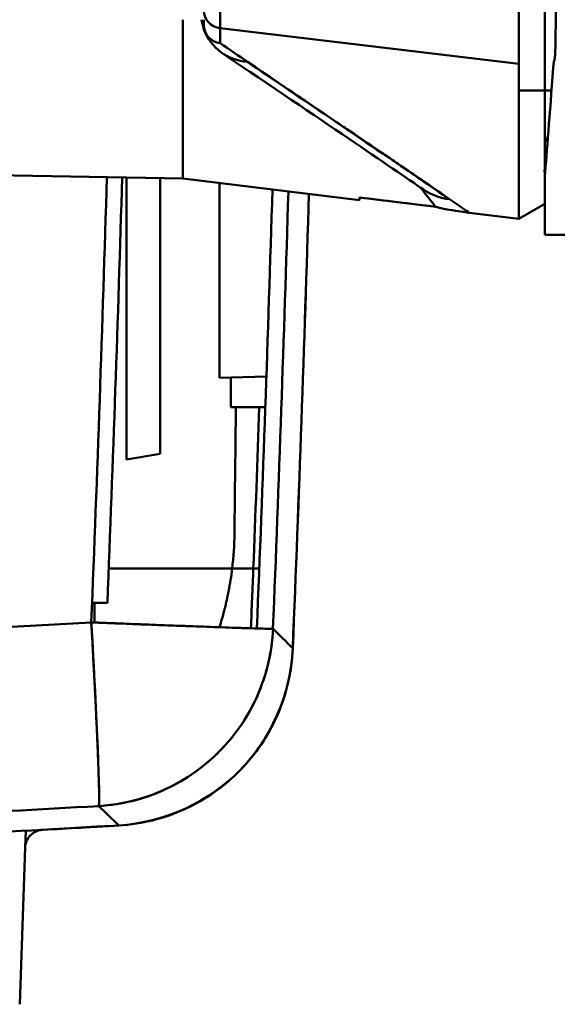
# Model space of a CAD drawing. Units: millimetres. Extents: x -1367 to 5859, y -2038 to 1901.
# Drawn here: x 2287 to 2302, y 612 to 638 of the extents above; entities that cross this region are included whole.
import ezdxf

# ---------------------------------------------------------------- set-up
doc = ezdxf.new("R2010")
doc.units = ezdxf.units.MM
doc.header["$LTSCALE"] = 100
doc.layers.add('0-50', color=7, linetype='Continuous', lineweight=50)

msp = doc.modelspace()

# ---------------------------------------------------------------- linework, layer by layer
at = {"layer": '0-50'}
for p, q in [((2291.673, 638.374), (2291.673, 634.092)), ((2291.673, 634.092), (2291.673, 638.374)), ((2292.238, 638.374), (2292.238, 638.227)), ((2292.677, 638.144), (2292.677, 637.744)), ((2292.677, 638.144), (2300.738, 637.181)), ((2292.677, 637.744), (2292.677, 638.144)), ((2300.738, 637.181), (2292.677, 638.144)), ((2301.438, 637.083), (2301.438, 637.351)), ((2300.738, 633), (2300.738, 637.181)), ((2301.438, 637.083), (2301.438, 634.141)), ((2301.62, 636.468), (2300.738, 636.468)), ((2300.738, 636.468), (2301.62, 636.468)), ((2231.385, 635.144), (2291.673, 634.092)), ((2301.425, 634.322), (2301.438, 634.329)), ((2301.438, 634.273), (2301.425, 634.322)), ((2290.154, 634.118), (2290.154, 626.509)), ((2291.059, 626.66), (2291.059, 634.103)), ((2291.673, 634.092), (2296.438, 633.507)), ((2292.657, 633.971), (2292.657, 628.707)), ((2301.438, 634.141), (2301.438, 632.567)), ((2296.438, 633.579), (2298.494, 633.326)), ((2296.438, 633.579), (2296.438, 633.507)), ((2300.738, 633), (2301.438, 633.404)), ((2299.4, 633.164), (2300.738, 633)), ((2300.738, 633), (2299.4, 633.164)), ((2307.37, 632.567), (2301.438, 632.567)), ((2292.657, 628.707), (2293.926, 628.748)), ((2292.963, 628.717), (2292.963, 627.923)), ((2292.963, 627.923), (2293.897, 627.923)), ((2290.154, 626.509), (2291.059, 626.66)), ((2292.778, 623.563), (2293.735, 623.563)), ((2289.223, 622.638), (2289.635, 622.638)), ((2289.285, 622.109), (2289.285, 622.638)), ((2289.285, 622.109), (2289.285, 622.638)), ((2289.285, 620.595), (2289.285, 620.596)), ((2289.285, 620.595), (2289.285, 620.596)), ((2287.434, 616.492), (2287.418, 616.034)), ((2287.418, 616.034), (2287.27, 611.807)), ((2287.27, 611.807), (2287.27, 611.807))]:
    msp.add_line(p, q, dxfattribs=at)
for centre, radius, start, end in [((1144.381, 668.566), 1151.222, 357.652612, 358.263169), ((2257.394, 1169.063), 553.386, 272.88419, 273.37177), ((2257.394, 1169.065), 553.389, 272.88419, 273.37177), ((2257.395, 1169.064), 553.389, 273.15892, 273.37177)]:
    msp.add_arc(centre, radius, start, end, dxfattribs=at)
for centre, major_axis, ratio, start_param, end_param in [((2292.737, 638.625), (0.498, -0.017), 0.972141, 3.174283, 4.625491), ((2292.737, 638.226), (0.498, -0.019), 0.974805, 3.177934, 4.629142), ((2302.232, 628.612), (-0.484, 8.779), 0.043044, 0.107738, 0.267268), ((2299.066, 635.114), (0.902, 1.321), 0.990098, 2.655852, 2.655933), ((1145.792, 668.07), (365.604, 1084.545), 0.999832, 4.997312, 5.007816), ((1145.783, 668.091), (363.814, 1085.593), 0.999831, 4.995993, 5.006028), ((1144.339, 668.251), (1150.076, -37.819), 0.999986, 6.2758, 6.286064), ((2299.066, 635.114), (-0.903, -1.321), 0.990101, 6.283172, 6.764328), ((2258.035, 1169.015), (-174.99, -519.101), 0.999832, 0.266332, 0.382125), ((2289.116, 622.142), (0.285, -4.992), 0.016989, 0.052374, 1.563968), ((2289.116, 622.142), (3.505, 3.566), 0.997508, 3.977533, 5.44738), ((2257.948, 1169.033), (-176.573, -523.825), 0.999835, 0.373402, 0.382117), ((2257.874, 1169.248), (28.857, -552.237), 0.999858, 6.279316, 6.288027)]:
    msp.add_ellipse(centre, major_axis=major_axis, ratio=ratio, start_param=start_param, end_param=end_param, dxfattribs=at)
for points, knots in [([(2301.438, 637.351), (2301.438, 637.389), (2301.438, 637.457), (2301.438, 637.554), (2301.438, 637.651), (2301.438, 637.776), (2301.438, 637.928), (2301.438, 638.08), (2301.438, 638.262), (2301.438, 638.465), (2301.438, 638.668), (2301.438, 638.894), (2301.438, 639.141), (2301.438, 639.389), (2301.438, 639.66), (2301.438, 639.943), (2301.438, 640.227), (2301.438, 640.524), (2301.438, 640.836), (2301.438, 641.148), (2301.438, 641.473), (2301.438, 641.801), (2301.438, 642.129), (2301.438, 642.461), (2301.438, 642.8)], [0, 0, 0, 0, 0.001013762, 0.001013762, 0.001013762, 0.002027524, 0.002027524, 0.002027524, 0.003041285, 0.003041285, 0.003041285, 0.004055047, 0.004055047, 0.004055047, 0.005068809, 0.005068809, 0.005068809, 0.006082571, 0.006082571, 0.006082571, 0.007096332, 0.007096332, 0.007096332, 0.008110094, 0.008110094, 0.008110094, 0.008110094]), ([(2301.704, 642.808), (2301.714, 642.105), (2301.721, 641.421), (2301.726, 640.798), (2301.73, 640.33), (2301.733, 639.896), (2301.734, 639.508), (2301.735, 639.379), (2301.735, 639.256), (2301.735, 639.136), (2301.736, 638.654), (2301.734, 638.241), (2301.73, 637.93), (2301.725, 637.62), (2301.719, 637.414), (2301.71, 637.337)], [0, 0, 0, 0, 0.25, 0.25, 0.25, 0.4375, 0.4375, 0.4375, 0.5, 0.5, 0.5, 0.75, 0.75, 0.75, 1, 1, 1, 1]), ([(2292.677, 638.144), (2292.677, 638.473), (2292.677, 639.458), (2292.677, 640.736), (2292.677, 640.995), (2292.677, 641.265), (2292.677, 641.541)], [0, 0, 0, 0, 0.831532, 0.831532, 0.831532, 1, 1, 1, 1]), ([(2298.871, 633.529), (2298.654, 633.679), (2298.375, 633.871), (2298.035, 634.104), (2297.865, 634.221), (2297.679, 634.348), (2297.478, 634.485), (2297.378, 634.553), (2297.273, 634.625), (2297.165, 634.698), (2297.111, 634.735), (2297.056, 634.773), (2297, 634.811), (2296.972, 634.83), (2296.944, 634.849), (2296.915, 634.868), (2296.901, 634.878), (2296.887, 634.888), (2296.872, 634.897), (2296.858, 634.907), (2296.843, 634.917), (2296.829, 634.927), (2296.602, 635.081), (2296.359, 635.245), (2296.101, 635.42), (2295.971, 635.508), (2295.838, 635.598), (2295.701, 635.691), (2295.632, 635.737), (2295.562, 635.784), (2295.491, 635.832), (2295.456, 635.856), (2295.421, 635.88), (2295.385, 635.904), (2295.358, 635.923), (2295.331, 635.941), (2295.304, 635.959), (2295.295, 635.965), (2295.285, 635.972), (2295.276, 635.978), (2294.728, 636.348), (2294.107, 636.766), (2293.415, 637.239)], [0, 0, 0, 0, 0.25, 0.25, 0.25, 0.375, 0.375, 0.375, 0.4375, 0.4375, 0.4375, 0.46875, 0.46875, 0.46875, 0.484375, 0.484375, 0.484375, 0.492187, 0.492187, 0.492187, 0.5, 0.5, 0.5, 0.625, 0.625, 0.625, 0.6875, 0.6875, 0.6875, 0.71875, 0.71875, 0.71875, 0.734375, 0.734375, 0.734375, 0.746094, 0.746094, 0.746094, 0.75, 0.75, 0.75, 1, 1, 1, 1]), ([(2293.415, 637.238), (2295.613, 635.739), (2297.322, 634.594), (2298.324, 633.906), (2298.537, 633.76), (2298.719, 633.634), (2298.871, 633.529)], [0.1401796, 0.1401796, 0.1401796, 0.1401796, 0.8085675, 0.8085675, 0.8085675, 0.950246, 0.950246, 0.950246, 0.950246]), ([(2301.438, 635.041), (2301.438, 635.096), (2301.458, 635.143), (2301.497, 635.182), (2301.505, 635.191), (2301.514, 635.199), (2301.523, 635.205)], [0, 0, 0, 0, 0.5, 0.5, 0.5, 0.609715, 0.609715, 0.609715, 0.609715]), ([(2298.494, 633.326), (2298.553, 633.307), (2298.622, 633.29), (2298.701, 633.274), (2298.707, 633.273), (2298.714, 633.271), (2298.717, 633.271), (2298.769, 633.261), (2298.839, 633.248), (2298.927, 633.235), (2298.932, 633.234), (2298.937, 633.233), (2298.944, 633.232), (2299.178, 633.195), (2299.33, 633.172), (2299.4, 633.164)], [0, 0, 0, 0, 0.234375, 0.234375, 0.234375, 0.25, 0.25, 0.25, 0.484375, 0.484375, 0.484375, 0.5, 0.5, 0.5, 1, 1, 1, 1]), ([(2289.671, 623.563), (2289.795, 623.563), (2289.918, 623.563), (2290.039, 623.563), (2290.214, 623.563), (2290.386, 623.563), (2290.554, 623.563), (2290.579, 623.563), (2290.601, 623.563), (2290.627, 623.563), (2291.038, 623.563), (2291.404, 623.563), (2291.724, 623.563), (2292.024, 623.563), (2292.263, 623.563), (2292.443, 623.563), (2292.455, 623.563), (2292.468, 623.563), (2292.478, 623.563), (2292.649, 623.563), (2292.748, 623.563), (2292.778, 623.563)], [0.0491511, 0.0491511, 0.0491511, 0.0491511, 0.125, 0.125, 0.125, 0.234375, 0.234375, 0.234375, 0.25, 0.25, 0.25, 0.5, 0.5, 0.5, 0.734375, 0.734375, 0.734375, 0.75, 0.75, 0.75, 1, 1, 1, 1]), ([(2293.735, 623.563), (2293.664, 623.563), (2293.587, 623.563), (2293.504, 623.563), (2293.46, 623.563), (2293.416, 623.563), (2293.368, 623.563), (2293.177, 623.563), (2292.96, 623.563), (2292.719, 623.563), (2292.539, 623.563), (2292.347, 623.563), (2292.144, 623.563), (2292.076, 623.563), (2292.006, 623.563), (2291.937, 623.563), (2291.679, 623.563), (2291.408, 623.563), (2291.125, 623.563), (2291.106, 623.563), (2291.086, 623.563), (2291.068, 623.563), (2290.615, 623.563), (2290.15, 623.563), (2289.671, 623.563)], [0.2839118, 0.2839118, 0.2839118, 0.2839118, 0.34375, 0.34375, 0.34375, 0.375, 0.375, 0.375, 0.5, 0.5, 0.5, 0.59375, 0.59375, 0.59375, 0.625, 0.625, 0.625, 0.7421875, 0.7421875, 0.7421875, 0.75, 0.75, 0.75, 0.9473984, 0.9473984, 0.9473984, 0.9473984]), ([(2293.002, 623.563), (2292.978, 623.361), (2292.946, 623.158), (2292.907, 622.954), (2292.89, 622.866), (2292.871, 622.777), (2292.851, 622.689), (2292.841, 622.645), (2292.831, 622.6), (2292.82, 622.556), (2292.815, 622.534), (2292.809, 622.512), (2292.804, 622.489), (2292.801, 622.478), (2292.798, 622.467), (2292.795, 622.456), (2292.792, 622.445), (2292.789, 622.432), (2292.787, 622.423), (2292.748, 622.274), (2292.706, 622.127), (2292.659, 621.981)], [0.1149715, 0.1149715, 0.1149715, 0.1149715, 0.1875, 0.1875, 0.1875, 0.21875, 0.21875, 0.21875, 0.234375, 0.234375, 0.234375, 0.2421875, 0.2421875, 0.2421875, 0.2460937, 0.2460937, 0.2460937, 0.25, 0.25, 0.25, 0.3104187, 0.3104187, 0.3104187, 0.3104187]), ([(2294.105, 621.94), (2294.086, 621.939), (2294.033, 621.939), (2293.958, 621.941), (2293.884, 621.942), (2293.789, 621.945), (2293.686, 621.948), (2293.583, 621.951), (2293.472, 621.954), (2293.362, 621.957), (2293.307, 621.959), (2293.253, 621.961), (2293.2, 621.963), (2293.173, 621.964), (2293.147, 621.964), (2293.121, 621.965), (2293.108, 621.966), (2293.095, 621.966), (2293.082, 621.967), (2293.076, 621.967), (2293.07, 621.967), (2293.064, 621.967), (2293.06, 621.967), (2293.057, 621.967), (2293.054, 621.968), (2293.052, 621.968), (2293.049, 621.968), (2293.047, 621.968), (2293.042, 621.968), (2293.024, 621.969), (2293.011, 621.969), (2292.75, 621.978), (2292.479, 621.987), (2292.226, 621.997), (2292.093, 622.001), (2291.966, 622.006), (2291.846, 622.011), (2291.786, 622.013), (2291.727, 622.015), (2291.671, 622.017), (2291.643, 622.018), (2291.616, 622.019), (2291.589, 622.02), (2291.575, 622.021), (2291.562, 622.021), (2291.548, 622.022), (2291.542, 622.022), (2291.535, 622.022), (2291.529, 622.022), (2291.525, 622.022), (2291.522, 622.023), (2291.519, 622.023), (2291.516, 622.023), (2291.514, 622.023), (2291.511, 622.023), (2291.511, 622.023), (2291.511, 622.023), (2291.511, 622.023), (2291.51, 622.023), (2291.51, 622.023), (2291.509, 622.023), (2291.279, 622.032), (2291.069, 622.04), (2290.886, 622.047), (2290.795, 622.05), (2290.71, 622.053), (2290.633, 622.056), (2290.594, 622.058), (2290.558, 622.059), (2290.523, 622.06), (2290.505, 622.061), (2290.488, 622.062), (2290.472, 622.062), (2290.464, 622.063), (2290.456, 622.063), (2290.448, 622.063), (2290.444, 622.063), (2290.44, 622.064), (2290.436, 622.064), (2290.434, 622.064), (2290.432, 622.064), (2290.43, 622.064), (2290.429, 622.064), (2290.428, 622.064), (2290.428, 622.064), (2290.427, 622.064), (2290.426, 622.064), (2290.424, 622.064), (2290.294, 622.069), (2290.178, 622.074), (2290.078, 622.078), (2290.028, 622.08), (2289.981, 622.082), (2289.939, 622.083), (2289.918, 622.084), (2289.897, 622.085), (2289.878, 622.086), (2289.868, 622.086), (2289.859, 622.087), (2289.85, 622.087), (2289.845, 622.087), (2289.841, 622.087), (2289.836, 622.087), (2289.834, 622.088), (2289.832, 622.088), (2289.83, 622.088), (2289.828, 622.088), (2289.827, 622.088), (2289.823, 622.088), (2289.756, 622.091), (2289.696, 622.093), (2289.645, 622.095), (2289.619, 622.096), (2289.595, 622.097), (2289.574, 622.098), (2289.563, 622.098), (2289.552, 622.099), (2289.542, 622.099), (2289.537, 622.099), (2289.533, 622.1), (2289.528, 622.1), (2289.526, 622.1), (2289.523, 622.1), (2289.521, 622.1), (2289.519, 622.1), (2289.518, 622.1), (2289.514, 622.1), (2289.481, 622.102), (2289.451, 622.103), (2289.425, 622.104), (2289.412, 622.104), (2289.4, 622.105), (2289.389, 622.105), (2289.383, 622.106), (2289.378, 622.106), (2289.373, 622.106), (2289.37, 622.106), (2289.368, 622.106), (2289.366, 622.106), (2289.363, 622.106), (2289.363, 622.106), (2289.359, 622.107), (2289.342, 622.107), (2289.328, 622.108), (2289.315, 622.108), (2289.308, 622.109), (2289.302, 622.109), (2289.296, 622.109), (2289.293, 622.109), (2289.291, 622.109), (2289.288, 622.109), (2289.285, 622.109), (2289.285, 622.109), (2289.28, 622.11), (2289.243, 622.111), (2289.217, 622.112), (2289.202, 622.113)], [0, 0, 0, 0, 0.125, 0.125, 0.125, 0.25, 0.25, 0.25, 0.375, 0.375, 0.375, 0.4375, 0.4375, 0.4375, 0.46875, 0.46875, 0.46875, 0.484375, 0.484375, 0.484375, 0.492188, 0.492188, 0.492188, 0.496094, 0.496094, 0.496094, 0.499023, 0.499023, 0.499023, 0.505207, 0.505207, 0.505207, 0.625, 0.625, 0.625, 0.6875, 0.6875, 0.6875, 0.71875, 0.71875, 0.71875, 0.734375, 0.734375, 0.734375, 0.742188, 0.742188, 0.742188, 0.746094, 0.746094, 0.746094, 0.748047, 0.748047, 0.748047, 0.749512, 0.749512, 0.749512, 0.749756, 0.749756, 0.749756, 0.75, 0.75, 0.75, 0.8125, 0.8125, 0.8125, 0.84375, 0.84375, 0.84375, 0.859375, 0.859375, 0.859375, 0.867188, 0.867188, 0.867188, 0.871094, 0.871094, 0.871094, 0.873047, 0.873047, 0.873047, 0.874023, 0.874023, 0.874023, 0.874512, 0.874512, 0.874512, 0.875, 0.875, 0.875, 0.90625, 0.90625, 0.90625, 0.921875, 0.921875, 0.921875, 0.929688, 0.929688, 0.929688, 0.933594, 0.933594, 0.933594, 0.935547, 0.935547, 0.935547, 0.936523, 0.936523, 0.936523, 0.9375, 0.9375, 0.9375, 0.953125, 0.953125, 0.953125, 0.960938, 0.960938, 0.960938, 0.964844, 0.964844, 0.964844, 0.966797, 0.966797, 0.966797, 0.967773, 0.967773, 0.967773, 0.96875, 0.96875, 0.96875, 0.976563, 0.976563, 0.976563, 0.980469, 0.980469, 0.980469, 0.982422, 0.982422, 0.982422, 0.983398, 0.983398, 0.983398, 0.984375, 0.984375, 0.984375, 0.988281, 0.988281, 0.988281, 0.990234, 0.990234, 0.990234, 0.991211, 0.991211, 0.991211, 0.992188, 0.992188, 0.992188, 1, 1, 1, 1]), ([(2289.202, 622.113), (2289.203, 622.098), (2289.204, 622.086), (2289.205, 622.073), (2289.206, 622.059), (2289.206, 622.05), (2289.207, 622.035), (2289.207, 622.032), (2289.207, 622.028), (2289.207, 622.023), (2289.208, 622.011), (2289.208, 622.008), (2289.209, 621.999), (2289.209, 621.993), (2289.21, 621.986), (2289.21, 621.979), (2289.21, 621.975), (2289.21, 621.971), (2289.211, 621.968), (2289.211, 621.964), (2289.211, 621.957), (2289.211, 621.955), (2289.212, 621.94), (2289.213, 621.92), (2289.215, 621.895), (2289.216, 621.883), (2289.216, 621.87), (2289.217, 621.856), (2289.217, 621.848), (2289.218, 621.841), (2289.218, 621.833), (2289.218, 621.83), (2289.219, 621.826), (2289.219, 621.822), (2289.219, 621.82), (2289.219, 621.818), (2289.219, 621.816), (2289.219, 621.814), (2289.22, 621.81), (2289.22, 621.81), (2289.221, 621.78), (2289.223, 621.744), (2289.226, 621.701), (2289.227, 621.68), (2289.228, 621.657), (2289.23, 621.632), (2289.23, 621.619), (2289.231, 621.607), (2289.232, 621.593), (2289.232, 621.587), (2289.232, 621.58), (2289.233, 621.573), (2289.233, 621.57), (2289.233, 621.566), (2289.233, 621.563), (2289.234, 621.559), (2289.234, 621.554), (2289.234, 621.552), (2289.237, 621.504), (2289.24, 621.449), (2289.243, 621.386), (2289.245, 621.355), (2289.246, 621.321), (2289.248, 621.286), (2289.249, 621.269), (2289.25, 621.251), (2289.251, 621.232), (2289.252, 621.223), (2289.252, 621.214), (2289.253, 621.204), (2289.253, 621.2), (2289.253, 621.195), (2289.253, 621.19), (2289.254, 621.185), (2289.254, 621.179), (2289.254, 621.176), (2289.26, 621.074), (2289.267, 620.946), (2289.275, 620.795), (2289.278, 620.719), (2289.283, 620.638), (2289.287, 620.551), (2289.289, 620.507), (2289.292, 620.462), (2289.294, 620.416), (2289.295, 620.393), (2289.296, 620.369), (2289.298, 620.345), (2289.298, 620.333), (2289.299, 620.321), (2289.299, 620.309), (2289.3, 620.303), (2289.3, 620.297), (2289.3, 620.291), (2289.3, 620.288), (2289.301, 620.285), (2289.301, 620.282), (2289.301, 620.279), (2289.301, 620.275), (2289.301, 620.273), (2289.311, 620.081), (2289.323, 619.842), (2289.335, 619.573), (2289.342, 619.438), (2289.348, 619.296), (2289.355, 619.148), (2289.358, 619.075), (2289.361, 619), (2289.364, 618.925), (2289.366, 618.887), (2289.368, 618.849), (2289.369, 618.811), (2289.37, 618.792), (2289.371, 618.773), (2289.371, 618.754), (2289.372, 618.745), (2289.372, 618.735), (2289.373, 618.726), (2289.373, 618.721), (2289.373, 618.716), (2289.373, 618.711), (2289.373, 618.709), (2289.373, 618.707), (2289.374, 618.704), (2289.374, 618.702), (2289.374, 618.698), (2289.374, 618.697), (2289.379, 618.566), (2289.385, 618.418), (2289.391, 618.262), (2289.396, 618.107), (2289.402, 617.944), (2289.406, 617.79), (2289.41, 617.636), (2289.413, 617.491), (2289.413, 617.377), (2289.413, 617.263), (2289.411, 617.181), (2289.405, 617.157)], [0, 0, 0, 0, 0.003906, 0.003906, 0.003906, 0.007813, 0.007813, 0.007813, 0.008789, 0.008789, 0.008789, 0.011719, 0.011719, 0.011719, 0.013672, 0.013672, 0.013672, 0.014648, 0.014648, 0.014648, 0.015625, 0.015625, 0.015625, 0.023438, 0.023438, 0.023438, 0.027344, 0.027344, 0.027344, 0.029297, 0.029297, 0.029297, 0.030273, 0.030273, 0.030273, 0.030762, 0.030762, 0.030762, 0.03125, 0.03125, 0.03125, 0.046875, 0.046875, 0.046875, 0.054688, 0.054688, 0.054688, 0.058594, 0.058594, 0.058594, 0.060547, 0.060547, 0.060547, 0.061523, 0.061523, 0.061523, 0.0625, 0.0625, 0.0625, 0.09375, 0.09375, 0.09375, 0.109375, 0.109375, 0.109375, 0.117188, 0.117188, 0.117188, 0.121094, 0.121094, 0.121094, 0.123047, 0.123047, 0.123047, 0.125, 0.125, 0.125, 0.1875, 0.1875, 0.1875, 0.21875, 0.21875, 0.21875, 0.234375, 0.234375, 0.234375, 0.242188, 0.242188, 0.242188, 0.246094, 0.246094, 0.246094, 0.248047, 0.248047, 0.248047, 0.249023, 0.249023, 0.249023, 0.25, 0.25, 0.25, 0.375, 0.375, 0.375, 0.4375, 0.4375, 0.4375, 0.46875, 0.46875, 0.46875, 0.484375, 0.484375, 0.484375, 0.492188, 0.492188, 0.492188, 0.496094, 0.496094, 0.496094, 0.498047, 0.498047, 0.498047, 0.499023, 0.499023, 0.499023, 0.5, 0.5, 0.5, 0.625, 0.625, 0.625, 0.75, 0.75, 0.75, 0.875, 0.875, 0.875, 1, 1, 1, 1]), ([(2289.405, 617.157), (2290.045, 617.196), (2290.662, 617.358), (2291.216, 617.617), (2291.771, 617.875), (2292.264, 618.23), (2292.673, 618.646), (2293.082, 619.062), (2293.428, 619.561), (2293.677, 620.12), (2293.926, 620.68), (2294.077, 621.299), (2294.105, 621.94)], [0, 0, 0, 0, 0.25, 0.25, 0.25, 0.5, 0.5, 0.5, 0.75, 0.75, 0.75, 1, 1, 1, 1]), ([(2294.638, 621.414), (2294.612, 620.795), (2294.477, 620.202), (2294.231, 619.634), (2293.985, 619.066), (2293.645, 618.56), (2293.211, 618.118), (2292.778, 617.677), (2292.277, 617.328), (2291.714, 617.072), (2291.151, 616.816), (2290.561, 616.67), (2289.942, 616.634)], [0, 0, 0, 0, 0.25, 0.25, 0.25, 0.5, 0.5, 0.5, 0.75, 0.75, 0.75, 1, 1, 1, 1]), ([(2289.942, 616.634), (2290.56, 616.671), (2291.15, 616.817), (2291.714, 617.073), (2292.277, 617.328), (2292.777, 617.678), (2293.211, 618.119), (2293.644, 618.561), (2293.985, 619.067), (2294.23, 619.635), (2294.476, 620.202), (2294.612, 620.796), (2294.637, 621.414)], [0, 0, 0, 0, 0.25, 0.25, 0.25, 0.5, 0.5, 0.5, 0.75, 0.75, 0.75, 1, 1, 1, 1]), ([(2289.942, 616.634), (2290.583, 616.671), (2291.2, 616.832), (2291.755, 617.09), (2292.31, 617.348), (2292.803, 617.703), (2293.211, 618.118), (2294.028, 618.95), (2294.585, 620.131), (2294.638, 621.414)], [0, 0, 0, 0, 0.25, 0.25, 0.25, 0.5, 0.5, 0.5, 1, 1, 1, 1]), ([(2294.637, 621.414), (2294.611, 620.773), (2294.461, 620.153), (2294.213, 619.594), (2293.965, 619.034), (2293.619, 618.535), (2293.211, 618.119), (2292.394, 617.288), (2291.223, 616.71), (2289.942, 616.634)], [0, 0, 0, 0, 0.25, 0.25, 0.25, 0.5, 0.5, 0.5, 1, 1, 1, 1]), ([(2287.89, 616.516), (2287.859, 616.515), (2287.829, 616.51), (2287.799, 616.503), (2287.769, 616.496), (2287.738, 616.485), (2287.711, 616.472), (2287.683, 616.46), (2287.656, 616.445), (2287.631, 616.427), (2287.606, 616.41), (2287.581, 616.388), (2287.56, 616.367), (2287.539, 616.345), (2287.519, 616.321), (2287.502, 616.296), (2287.485, 616.27), (2287.47, 616.242), (2287.458, 616.214), (2287.433, 616.157), (2287.42, 616.097), (2287.418, 616.034)], [0, 0, 0, 0, 0.125, 0.125, 0.125, 0.25, 0.25, 0.25, 0.375, 0.375, 0.375, 0.5, 0.5, 0.5, 0.625, 0.625, 0.625, 0.75, 0.75, 0.75, 1, 1, 1, 1])]:
    msp.add_open_spline(points, degree=3, knots=knots, dxfattribs=at)
for points, degree in [([(2300.738, 641.308), (2300.738, 640.115), (2300.738, 639), (2300.738, 638.085), (2300.738, 637.47), (2300.738, 637.181)], 5), ([(2292.174, 638.374), (2292.191, 638.307), (2292.212, 638.22), (2292.238, 638.114)], 3), ([(2292.238, 638.114), (2292.423, 637.618), (2292.89, 637.27), (2293.415, 637.238)], 3), ([(2292.255, 638.102), (2292.249, 638.106), (2292.244, 638.11), (2292.238, 638.114)], 3), ([(2292.238, 638.114), (2292.244, 638.11), (2292.249, 638.106), (2292.255, 638.102)], 3), ([(2293.415, 637.239), (2293.181, 637.398), (2292.935, 637.566), (2292.677, 637.744)], 3), ([(2298.163, 633.793), (2297.299, 634.384), (2295.417, 635.669), (2292.748, 637.461)], 3), ([(2301.665, 637.073), (2301.57, 635.777), (2301.494, 634.827), (2301.438, 634.141)], 3), ([(2297.705, 634.33), (2297.705, 634.33), (2297.705, 634.33), (2297.705, 634.33)], 3), ([(2294.09, 633.795), (2293.97, 629.846), (2293.83, 625.897), (2293.67, 621.948)], 3), ([(2294.637, 621.414), (2294.804, 625.501), (2294.95, 629.588), (2295.074, 633.674)], 3), ([(2295.075, 633.674), (2294.951, 629.587), (2294.805, 625.5), (2294.638, 621.414)], 3), ([(2298.494, 633.326), (2298.421, 633.419), (2298.284, 633.592), (2298.084, 633.847)], 3), ([(2296.438, 633.579), (2297.123, 633.495), (2297.809, 633.411), (2298.494, 633.326)], 3), ([(2299.4, 633.164), (2299.329, 633.213), (2299.152, 633.335), (2298.871, 633.529)], 3), ([(2293.102, 627.923), (2293.09, 626.792), (2293.078, 625.656), (2293.065, 624.514)], 3), ([(2293.573, 623.563), (2293.63, 625.016), (2293.684, 626.47), (2293.735, 627.923)], 3), ([(2293.065, 624.514), (2293.061, 624.2), (2293.041, 623.883), (2293.002, 623.563)], 3), ([(2293.508, 621.953), (2293.53, 622.49), (2293.552, 623.026), (2293.573, 623.563)], 3), ([(2225.815, 622.167), (2246.943, 620.924), (2268.072, 620.906), (2289.202, 622.113)], 3), ([(2294.105, 621.94), (2294.282, 621.765), (2294.46, 621.589), (2294.637, 621.414)], 3), ([(2294.105, 621.94), (2294.282, 621.765), (2294.46, 621.59), (2294.637, 621.414)], 3), ([(2294.638, 621.414), (2294.637, 621.414), (2294.637, 621.414), (2294.637, 621.414), (2294.637, 621.414), (2294.637, 621.414)], 5), ([(2289.395, 618.132), (2289.395, 618.132), (2289.395, 618.132), (2289.395, 618.132)], 3), ([(2289.407, 617.754), (2289.407, 617.754), (2289.407, 617.754), (2289.407, 617.754)], 3), ([(2289.942, 616.634), (2289.763, 616.809), (2289.584, 616.983), (2289.405, 617.157)], 3), ([(2289.942, 616.634), (2289.763, 616.809), (2289.584, 616.983), (2289.405, 617.157)], 3), ([(2289.941, 616.634), (2289.942, 616.634), (2289.942, 616.634), (2289.942, 616.634)], 3)]:
    msp.add_open_spline(points, degree=degree, dxfattribs=at)

doc.saveas('drawing.dxf')
